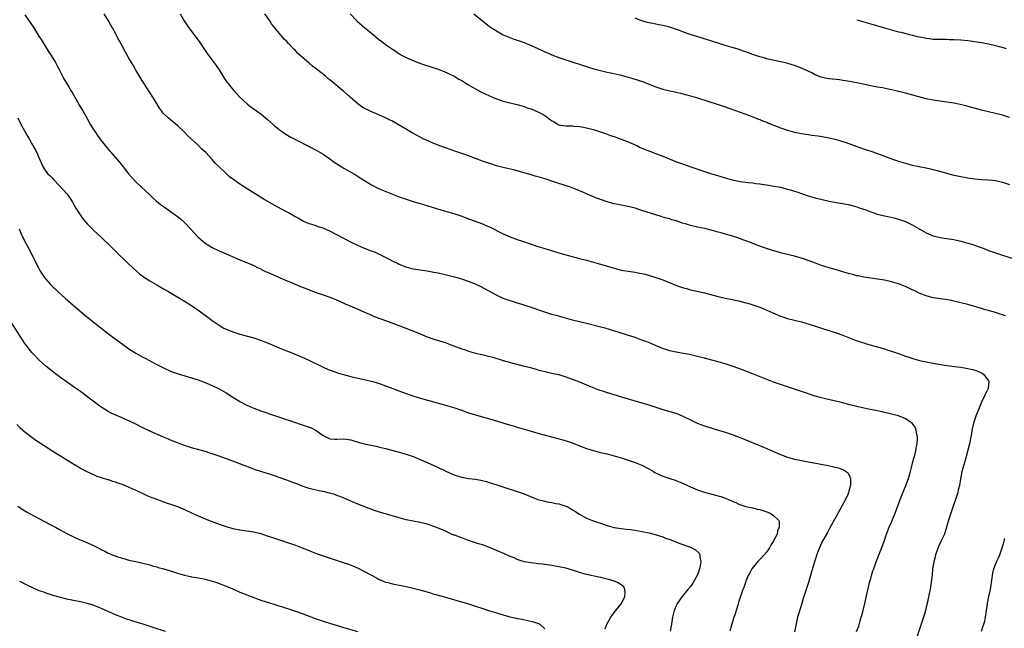
# Model space of a CAD drawing. Units: inches. Extents: x 2562000 to 2565000, y 1551000 to 1554000.
# Drawn here: x 2563679 to 2563964, y 1552746 to 1552921 of the extents above; entities that cross this region are included whole.
import ezdxf

# ---------------------------------------------------------------- set-up
doc = ezdxf.new("R2010")
doc.units = ezdxf.units.IN
doc.header["$MEASUREMENT"] = 0
doc.layers.add('LD25621551_10ft', color=133, linetype='Continuous')

msp = doc.modelspace()

# ---------------------------------------------------------------- linework, layer by layer
at = {"layer": 'LD25621551_10ft'}
for points, elevation in [([(2563920.91, 1552744.91), (2563921.53, 1552746.47), (2563921.94, 1552747.94), (2563922.28, 1552749), (2563922.45, 1552749.55), (2563922.85, 1552751), (2563923.34, 1552753), (2563924.01, 1552756.01), (2563924.36, 1552757.64), (2563924.69, 1552759), (2563925, 1552760.2), (2563925.22, 1552761), (2563925.64, 1552762.36), (2563925.87, 1552763), (2563926.61, 1552765), (2563927.29, 1552766.71), (2563928.42, 1552769.58), (2563929, 1552771.22), (2563929.57, 1552773), (2563930.33, 1552775), (2563931, 1552776.43), (2563932.09, 1552779), (2563933.54, 1552783), (2563935.17, 1552787), (2563935.87, 1552789), (2563936.46, 1552791), (2563936.99, 1552793), (2563937.37, 1552794.63), (2563937.7, 1552795.7), (2563938, 1552797), (2563938.11, 1552797.89), (2563938.37, 1552799), (2563938.48, 1552800.48), (2563938.46, 1552801), (2563938.3, 1552801.7), (2563938.13, 1552803), (2563937.79, 1552803.79), (2563936.97, 1552805), (2563935, 1552806.24), (2563934.5, 1552806.5), (2563933.24, 1552807), (2563933, 1552807.08), (2563931, 1552807.6), (2563929.85, 1552807.85), (2563929, 1552808.06), (2563927, 1552808.49), (2563924.4, 1552809), (2563922.63, 1552809.37), (2563921, 1552809.77), (2563919, 1552810.3), (2563917, 1552810.82), (2563911.95, 1552811.95), (2563910.38, 1552812.38), (2563909, 1552812.8), (2563905, 1552814.15), (2563901.33, 1552815.33), (2563899.83, 1552815.83), (2563897, 1552816.81), (2563895, 1552817.56), (2563889.7, 1552819.7), (2563887, 1552820.72), (2563885, 1552821.42), (2563883, 1552822.06), (2563881, 1552822.64), (2563879.16, 1552823.16), (2563877, 1552823.73), (2563875, 1552824.23), (2563872.74, 1552824.74), (2563871, 1552825.1), (2563868.43, 1552825.57), (2563867, 1552825.87), (2563865, 1552826.49), (2563863.77, 1552827), (2563861.87, 1552827.87), (2563860.44, 1552828.44), (2563859, 1552828.95), (2563857, 1552829.63), (2563849.92, 1552831.92), (2563848.37, 1552832.37), (2563846.79, 1552832.79), (2563843, 1552833.74), (2563841, 1552834.22), (2563839, 1552834.72), (2563835.63, 1552835.63), (2563835, 1552835.79), (2563833, 1552836.35), (2563831, 1552837), (2563827, 1552838.36), (2563825, 1552839), (2563823.46, 1552839.46), (2563823, 1552839.62), (2563821.92, 1552839.92), (2563820.42, 1552840.42), (2563819, 1552840.94), (2563817, 1552841.88), (2563813.72, 1552843.72), (2563812.41, 1552844.41), (2563811, 1552845.07), (2563809, 1552845.86), (2563807, 1552846.49), (2563805, 1552847.03), (2563803.42, 1552847.42), (2563803, 1552847.54), (2563801.81, 1552847.81), (2563801, 1552848.02), (2563800.18, 1552848.18), (2563799, 1552848.45), (2563797, 1552848.79), (2563795, 1552849.07), (2563793, 1552849.4), (2563791, 1552849.96), (2563789, 1552850.75), (2563788.46, 1552851), (2563787, 1552851.72), (2563786.18, 1552852.18), (2563784.85, 1552852.85), (2563782.14, 1552854.14), (2563781, 1552854.56), (2563779.26, 1552855.26), (2563779, 1552855.35), (2563777.86, 1552855.86), (2563777, 1552856.21), (2563775, 1552857.16), (2563773, 1552858.21), (2563771, 1552859.31), (2563769, 1552860.36), (2563767, 1552861.21), (2563765.61, 1552861.61), (2563765, 1552861.84), (2563763.74, 1552862.26), (2563763, 1552862.46), (2563761, 1552863.35), (2563759.97, 1552863.97), (2563759, 1552864.47), (2563758.68, 1552864.68), (2563757, 1552865.61), (2563755, 1552866.71), (2563752.22, 1552868.22), (2563749.68, 1552869.68), (2563744.36, 1552873), (2563743, 1552873.91), (2563741.2, 1552875.2), (2563741, 1552875.36), (2563740.04, 1552876.04), (2563739, 1552877), (2563736.9, 1552879), (2563735.91, 1552879.91), (2563735.03, 1552881), (2563733.14, 1552883), (2563732, 1552884), (2563731.09, 1552885), (2563728.95, 1552887), (2563727.92, 1552887.92), (2563727, 1552888.9), (2563725, 1552890.79), (2563723, 1552892.45), (2563722.32, 1552893), (2563721, 1552894.27), (2563720.41, 1552895), (2563719.8, 1552895.8), (2563719.13, 1552897), (2563719, 1552897.19), (2563717.93, 1552899), (2563717, 1552900.36), (2563715.29, 1552903), (2563714.06, 1552905), (2563712.87, 1552907), (2563712.19, 1552908.19), (2563711.7, 1552909), (2563711, 1552910.23), (2563709.97, 1552911.97), (2563709, 1552913.74), (2563708.32, 1552915), (2563707.84, 1552915.84), (2563707.27, 1552917), (2563706.21, 1552919), (2563705.75, 1552919.75), (2563705.1, 1552921), (2563703.81, 1552923)], 7830), ([(2563725.75, 1552923), (2563726.97, 1552921), (2563728.32, 1552919), (2563731.22, 1552915), (2563733.61, 1552911.61), (2563736.12, 1552908.12), (2563737, 1552906.83), (2563738.48, 1552904.48), (2563739.28, 1552903.28), (2563739.48, 1552903), (2563741.05, 1552901.05), (2563742.01, 1552900.01), (2563743.03, 1552899), (2563745.22, 1552897), (2563746.18, 1552896.18), (2563749, 1552894.13), (2563750.44, 1552893), (2563751, 1552892.53), (2563751.79, 1552891.79), (2563752.72, 1552891), (2563753, 1552890.74), (2563755, 1552889.14), (2563756.27, 1552888.27), (2563757.53, 1552887.53), (2563759, 1552886.75), (2563763, 1552884.73), (2563765, 1552883.65), (2563767, 1552882.53), (2563769, 1552881.2), (2563770.25, 1552880.25), (2563771.43, 1552879.43), (2563773, 1552878.46), (2563775, 1552877.37), (2563776.51, 1552876.51), (2563777.74, 1552875.74), (2563779, 1552874.91), (2563781, 1552873.69), (2563782.78, 1552872.78), (2563784.17, 1552872.17), (2563785.59, 1552871.59), (2563787.07, 1552871), (2563789, 1552870.26), (2563791, 1552869.54), (2563793, 1552868.9), (2563796.02, 1552868.02), (2563801, 1552866.49), (2563805, 1552865.3), (2563807, 1552864.63), (2563808.2, 1552864.2), (2563813, 1552862.41), (2563814, 1552862), (2563815, 1552861.55), (2563819, 1552859.56), (2563821, 1552858.71), (2563823, 1552857.98), (2563824.56, 1552857.44), (2563829, 1552855.95), (2563831, 1552855.32), (2563835, 1552854.09), (2563837.4, 1552853.4), (2563841, 1552852.49), (2563843, 1552851.96), (2563846.39, 1552851), (2563851, 1552849.64), (2563853, 1552849.13), (2563855, 1552848.78), (2563857, 1552848.47), (2563858.26, 1552848.26), (2563859, 1552848.11), (2563859.91, 1552847.91), (2563861.49, 1552847.49), (2563863.01, 1552847.01), (2563865, 1552846.3), (2563869, 1552844.7), (2563871, 1552844.02), (2563871.81, 1552843.81), (2563873, 1552843.46), (2563877, 1552842.52), (2563881, 1552841.49), (2563883, 1552841.05), (2563885, 1552840.64), (2563886.34, 1552840.34), (2563887, 1552840.21), (2563887.95, 1552839.95), (2563889, 1552839.7), (2563889.53, 1552839.53), (2563891, 1552839.12), (2563893, 1552838.41), (2563895, 1552837.56), (2563896.75, 1552836.75), (2563899, 1552835.83), (2563899.64, 1552835.64), (2563901, 1552835.2), (2563903, 1552834.69), (2563903.44, 1552834.56), (2563905, 1552834.16), (2563908.8, 1552833), (2563911.96, 1552831.96), (2563913, 1552831.65), (2563913.49, 1552831.49), (2563915, 1552831.04), (2563917, 1552830.33), (2563920.8, 1552828.8), (2563922.29, 1552828.29), (2563923, 1552828.09), (2563923.83, 1552827.83), (2563929, 1552826.37), (2563929.93, 1552826.07), (2563931, 1552825.75), (2563933, 1552825.05), (2563935, 1552824.31), (2563935.97, 1552823.97), (2563937.49, 1552823.49), (2563939.08, 1552823.08), (2563941, 1552822.66), (2563943, 1552822.27), (2563946.27, 1552821.73), (2563949.29, 1552821.29), (2563951, 1552821.09), (2563953, 1552820.78), (2563954.44, 1552820.44), (2563955, 1552820.27), (2563955.93, 1552819.93), (2563957.28, 1552819.28), (2563957.67, 1552819), (2563959, 1552817.19), (2563959.08, 1552817), (2563958.87, 1552815), (2563958.79, 1552814.79), (2563957.96, 1552813), (2563956.97, 1552811), (2563956.37, 1552809.63), (2563955.33, 1552807), (2563955.25, 1552806.75), (2563955, 1552806.08), (2563954.65, 1552805), (2563954.21, 1552803), (2563954.06, 1552801.94), (2563953.89, 1552801), (2563953.46, 1552799), (2563952.4, 1552795), (2563952.12, 1552793.88), (2563951.83, 1552793), (2563951.29, 1552791), (2563950.88, 1552788.88), (2563950.57, 1552787), (2563950.28, 1552785.72), (2563950.1, 1552785), (2563949.5, 1552783), (2563948.81, 1552781), (2563948.07, 1552779), (2563947.4, 1552777), (2563946.89, 1552775), (2563946.29, 1552773), (2563945.36, 1552771), (2563944.57, 1552769.43), (2563943.68, 1552767), (2563943.57, 1552766.43), (2563943.18, 1552765), (2563942.87, 1552763), (2563942.73, 1552761.27), (2563942.64, 1552760.64), (2563942.46, 1552759), (2563942.11, 1552757), (2563941.87, 1552755.87), (2563941.58, 1552754.42), (2563941.25, 1552753), (2563941, 1552751.88), (2563940.78, 1552751), (2563940.38, 1552749.62), (2563940.22, 1552749), (2563939.87, 1552747.87), (2563938.17, 1552743)], 7840), ([(2563963.91, 1552835.91), (2563963, 1552836.23), (2563962.39, 1552836.39), (2563961, 1552836.87), (2563960.59, 1552837), (2563959, 1552837.47), (2563957.78, 1552837.78), (2563957, 1552838.03), (2563953, 1552839.17), (2563951, 1552839.71), (2563949, 1552840.18), (2563948.32, 1552840.32), (2563946.62, 1552840.62), (2563945, 1552840.82), (2563943, 1552841.12), (2563941, 1552841.69), (2563939, 1552842.5), (2563937.91, 1552843), (2563937, 1552843.45), (2563935, 1552844.39), (2563933, 1552845.17), (2563931, 1552845.75), (2563929, 1552846.18), (2563927, 1552846.52), (2563923, 1552847.08), (2563921.41, 1552847.41), (2563921, 1552847.48), (2563919.83, 1552847.83), (2563919, 1552848.01), (2563918.25, 1552848.25), (2563917, 1552848.58), (2563914.75, 1552849.25), (2563913, 1552849.78), (2563910.56, 1552850.56), (2563909.07, 1552851.07), (2563906.14, 1552852.14), (2563904.64, 1552852.64), (2563903, 1552853.11), (2563900.17, 1552853.83), (2563899, 1552854.11), (2563897.45, 1552854.55), (2563897, 1552854.66), (2563895.24, 1552855.24), (2563893.77, 1552855.77), (2563891, 1552856.82), (2563890.56, 1552857), (2563889, 1552857.58), (2563888.13, 1552857.87), (2563887, 1552858.3), (2563884.82, 1552859), (2563883.41, 1552859.41), (2563881.84, 1552859.84), (2563881, 1552860.08), (2563880.27, 1552860.27), (2563879, 1552860.63), (2563877.55, 1552861), (2563877.11, 1552861.11), (2563875, 1552861.52), (2563873, 1552861.96), (2563871.58, 1552862.42), (2563870.67, 1552862.67), (2563869.19, 1552863.19), (2563869, 1552863.27), (2563867.65, 1552863.65), (2563867, 1552863.86), (2563866.08, 1552864.08), (2563865, 1552864.41), (2563864.52, 1552864.52), (2563863.02, 1552865), (2563859, 1552866.33), (2563857, 1552866.93), (2563855, 1552867.42), (2563852.02, 1552868.02), (2563851, 1552868.26), (2563849, 1552868.78), (2563847, 1552869.44), (2563845.9, 1552869.9), (2563845, 1552870.24), (2563843, 1552871.12), (2563841.72, 1552871.72), (2563841, 1552871.99), (2563840.3, 1552872.3), (2563838.4, 1552873), (2563836.29, 1552873.71), (2563835, 1552874.11), (2563833.3, 1552874.7), (2563831.32, 1552875.32), (2563831, 1552875.44), (2563829.77, 1552875.77), (2563829, 1552876.03), (2563828.22, 1552876.22), (2563827, 1552876.59), (2563821.98, 1552877.98), (2563819.39, 1552878.61), (2563817, 1552879.22), (2563815.65, 1552879.65), (2563815, 1552879.83), (2563814.15, 1552880.15), (2563813, 1552880.55), (2563809, 1552882.07), (2563807.35, 1552882.65), (2563805.32, 1552883.32), (2563801, 1552884.89), (2563799, 1552885.65), (2563797, 1552886.46), (2563795.84, 1552887), (2563795, 1552887.42), (2563793.98, 1552887.98), (2563792.71, 1552888.71), (2563789, 1552890.94), (2563787, 1552892.05), (2563786.37, 1552892.37), (2563785, 1552893.06), (2563782.25, 1552894.25), (2563781, 1552894.76), (2563779.47, 1552895.47), (2563779, 1552895.7), (2563778.2, 1552896.2), (2563777, 1552897.05), (2563774.79, 1552899), (2563773.83, 1552899.83), (2563773, 1552900.61), (2563772.54, 1552901), (2563770.13, 1552903), (2563769.49, 1552903.49), (2563769, 1552903.93), (2563768.39, 1552904.39), (2563767.71, 1552905), (2563765, 1552907.19), (2563763.95, 1552907.95), (2563763, 1552908.81), (2563762.89, 1552908.89), (2563761, 1552910.5), (2563759.67, 1552911.67), (2563759, 1552912.4), (2563758.7, 1552912.7), (2563757, 1552914.47), (2563756.52, 1552915), (2563755.74, 1552915.74), (2563755, 1552916.68), (2563754.84, 1552916.84), (2563753.61, 1552918.39), (2563752.17, 1552920.17), (2563751.63, 1552921), (2563750.19, 1552923)], 7850), ([(2563774.86, 1552923), (2563776.77, 1552921), (2563779.07, 1552919), (2563781.43, 1552917), (2563783, 1552915.72), (2563783.93, 1552915), (2563785, 1552914.2), (2563787, 1552912.78), (2563788.1, 1552912.1), (2563789, 1552911.48), (2563789.87, 1552911), (2563790.61, 1552910.61), (2563791, 1552910.38), (2563793, 1552909.51), (2563794.36, 1552909), (2563796.31, 1552908.31), (2563797.8, 1552907.8), (2563799, 1552907.41), (2563799.3, 1552907.3), (2563801, 1552906.72), (2563801.45, 1552906.55), (2563803, 1552905.91), (2563805, 1552904.95), (2563806.2, 1552904.2), (2563807, 1552903.76), (2563809, 1552902.51), (2563811, 1552901.35), (2563812.53, 1552900.53), (2563815, 1552899.37), (2563815.87, 1552899), (2563817, 1552898.53), (2563819, 1552897.87), (2563820.54, 1552897.46), (2563823, 1552896.83), (2563825, 1552896.26), (2563825.93, 1552895.93), (2563827, 1552895.58), (2563829, 1552894.77), (2563830.16, 1552894.16), (2563831, 1552893.65), (2563833, 1552892.19), (2563833.73, 1552891.73), (2563835, 1552891.03), (2563837, 1552890.72), (2563837.3, 1552890.7), (2563839, 1552890.68), (2563839.37, 1552890.63), (2563841, 1552890.54), (2563841.62, 1552890.38), (2563843, 1552890.15), (2563844.19, 1552889.81), (2563845, 1552889.62), (2563847, 1552889.02), (2563848.49, 1552888.49), (2563849, 1552888.33), (2563849.95, 1552887.95), (2563851, 1552887.61), (2563851.44, 1552887.44), (2563853, 1552886.89), (2563854.36, 1552886.35), (2563855, 1552886.08), (2563857.5, 1552885), (2563858.51, 1552884.51), (2563859.9, 1552883.9), (2563865, 1552881.98), (2563869, 1552880.37), (2563871, 1552879.61), (2563873.15, 1552878.85), (2563877, 1552877.58), (2563878.82, 1552877), (2563880.49, 1552876.49), (2563883, 1552875.69), (2563885, 1552875.12), (2563887.33, 1552874.67), (2563889.63, 1552874.37), (2563891, 1552874.25), (2563891.88, 1552874.12), (2563893, 1552874.01), (2563894.19, 1552873.81), (2563895, 1552873.7), (2563896.57, 1552873.43), (2563899, 1552872.98), (2563900.57, 1552872.57), (2563901, 1552872.48), (2563902.12, 1552872.12), (2563903, 1552871.86), (2563903.64, 1552871.64), (2563907, 1552870.53), (2563909, 1552869.96), (2563911, 1552869.44), (2563913, 1552868.99), (2563915, 1552868.65), (2563917, 1552868.36), (2563919, 1552867.96), (2563921, 1552867.36), (2563921.96, 1552867), (2563923.55, 1552866.45), (2563925, 1552865.91), (2563927, 1552865.28), (2563929, 1552864.78), (2563930.46, 1552864.46), (2563932.04, 1552864.04), (2563933, 1552863.78), (2563935, 1552863.08), (2563937, 1552862.14), (2563939, 1552860.97), (2563941, 1552859.83), (2563943, 1552859), (2563945, 1552858.55), (2563947, 1552858.25), (2563949, 1552857.91), (2563951, 1552857.45), (2563953, 1552856.9), (2563954.46, 1552856.46), (2563955.96, 1552855.96), (2563957.42, 1552855.42), (2563959, 1552854.79), (2563961, 1552854.07), (2563963, 1552853.42), (2563966.37, 1552852.37)], 7860), ([(2563810.48, 1552923), (2563813, 1552920.97), (2563815, 1552919.4), (2563815.56, 1552919), (2563817, 1552918.07), (2563818.99, 1552916.99), (2563820.4, 1552916.4), (2563821.84, 1552915.84), (2563823, 1552915.44), (2563825, 1552914.7), (2563827, 1552913.87), (2563829, 1552912.98), (2563830.38, 1552912.38), (2563831, 1552912.07), (2563831.76, 1552911.76), (2563833, 1552911.2), (2563835, 1552910.45), (2563839.39, 1552909), (2563841, 1552908.48), (2563842.09, 1552908.09), (2563843, 1552907.82), (2563843.59, 1552907.59), (2563845.13, 1552907.13), (2563847, 1552906.65), (2563847.43, 1552906.57), (2563849, 1552906.21), (2563849.98, 1552906.02), (2563852.61, 1552905.39), (2563855, 1552904.79), (2563856.4, 1552904.4), (2563857.92, 1552903.92), (2563859.39, 1552903.39), (2563863, 1552901.97), (2563865, 1552901.32), (2563867, 1552900.8), (2563868.48, 1552900.48), (2563870.09, 1552900.09), (2563873, 1552899.32), (2563875, 1552898.74), (2563881, 1552896.9), (2563883, 1552896.23), (2563887.33, 1552894.67), (2563889, 1552894.06), (2563890.52, 1552893.48), (2563892.63, 1552892.63), (2563893, 1552892.51), (2563894.06, 1552892.06), (2563895, 1552891.72), (2563895.5, 1552891.5), (2563896.8, 1552891), (2563899, 1552890.17), (2563901, 1552889.48), (2563903, 1552888.92), (2563905, 1552888.5), (2563906.32, 1552888.32), (2563907, 1552888.19), (2563908.06, 1552888.06), (2563909.8, 1552887.8), (2563911.52, 1552887.52), (2563913, 1552887.26), (2563915, 1552886.8), (2563917, 1552886.19), (2563917.9, 1552885.9), (2563921, 1552884.76), (2563923.8, 1552883.8), (2563925, 1552883.43), (2563927, 1552882.75), (2563929, 1552882.01), (2563931.62, 1552881), (2563933, 1552880.53), (2563935, 1552879.91), (2563937, 1552879.41), (2563941, 1552878.58), (2563942.28, 1552878.28), (2563944.21, 1552877.79), (2563948.61, 1552876.61), (2563951, 1552876.07), (2563953, 1552875.68), (2563953.61, 1552875.61), (2563955, 1552875.39), (2563957, 1552875.22), (2563959, 1552875.12), (2563961, 1552874.9), (2563963, 1552874.43), (2563965, 1552873.76)], 7870), ([(2563681, 1552922.7), (2563682.54, 1552920.54), (2563683.52, 1552919), (2563685, 1552916.6), (2563685.64, 1552915.64), (2563687, 1552913.39), (2563687.92, 1552911.92), (2563688.53, 1552911), (2563689.76, 1552909), (2563690.19, 1552908.19), (2563690.86, 1552907), (2563692.23, 1552904.23), (2563692.95, 1552903), (2563693.74, 1552901.74), (2563694.16, 1552901), (2563694.5, 1552900.5), (2563695, 1552899.66), (2563696.51, 1552897), (2563696.68, 1552896.68), (2563697.66, 1552895), (2563699, 1552892.6), (2563699.94, 1552891), (2563701, 1552889.34), (2563701.23, 1552889), (2563701.97, 1552887.97), (2563702.62, 1552887), (2563704.14, 1552885), (2563705, 1552883.99), (2563707.63, 1552881), (2563708.25, 1552880.25), (2563710.01, 1552878.01), (2563711, 1552876.79), (2563711.83, 1552875.83), (2563713, 1552874.6), (2563714.66, 1552873), (2563717, 1552870.82), (2563717.92, 1552869.92), (2563718.97, 1552868.97), (2563720.06, 1552868.06), (2563721.22, 1552867.22), (2563723, 1552866.04), (2563725, 1552864.6), (2563725.86, 1552863.86), (2563727, 1552862.86), (2563728.88, 1552860.88), (2563730.58, 1552859), (2563731, 1552858.6), (2563733, 1552856.91), (2563735, 1552855.64), (2563737, 1552854.66), (2563739, 1552853.83), (2563743, 1552852.08), (2563745.21, 1552851.21), (2563747, 1552850.42), (2563748.12, 1552849.88), (2563749, 1552849.44), (2563749.28, 1552849.28), (2563750.62, 1552848.62), (2563751, 1552848.47), (2563752, 1552847.99), (2563755.47, 1552846.53), (2563757.65, 1552845.65), (2563761, 1552844.21), (2563761.87, 1552843.87), (2563763, 1552843.4), (2563765, 1552842.67), (2563767, 1552842), (2563769, 1552841.28), (2563770.64, 1552840.63), (2563773, 1552839.62), (2563773.42, 1552839.42), (2563775.45, 1552838.55), (2563777, 1552837.85), (2563779, 1552836.98), (2563780.36, 1552836.36), (2563781, 1552836.11), (2563781.77, 1552835.77), (2563785, 1552834.55), (2563789.16, 1552833), (2563794.3, 1552831), (2563795, 1552830.7), (2563797, 1552829.9), (2563799, 1552829.22), (2563802.21, 1552828.21), (2563803.67, 1552827.67), (2563805.38, 1552827), (2563807, 1552826.41), (2563807.83, 1552826.17), (2563809, 1552825.77), (2563811, 1552825.2), (2563812.76, 1552824.76), (2563814.39, 1552824.39), (2563815.98, 1552823.98), (2563819, 1552823.08), (2563822.18, 1552822.18), (2563824.37, 1552821.63), (2563826.74, 1552821), (2563828.5, 1552820.5), (2563829, 1552820.37), (2563830.07, 1552820.07), (2563831, 1552819.86), (2563831.69, 1552819.69), (2563833, 1552819.42), (2563835, 1552818.97), (2563837, 1552818.36), (2563841, 1552816.87), (2563843, 1552816.06), (2563843.72, 1552815.72), (2563845.13, 1552815.13), (2563846.57, 1552814.57), (2563847.82, 1552814.18), (2563849, 1552813.8), (2563855, 1552811.98), (2563859, 1552810.85), (2563861, 1552810.24), (2563863, 1552809.58), (2563865, 1552808.94), (2563868.09, 1552808.09), (2563869.57, 1552807.57), (2563871, 1552806.93), (2563873, 1552805.91), (2563874.98, 1552804.98), (2563877, 1552804.23), (2563877.94, 1552803.94), (2563879, 1552803.59), (2563879.47, 1552803.47), (2563883, 1552802.36), (2563885, 1552801.66), (2563889, 1552800.13), (2563891.25, 1552799.25), (2563894.07, 1552798.07), (2563895, 1552797.64), (2563897, 1552796.77), (2563898.26, 1552796.26), (2563899, 1552795.92), (2563901, 1552795.18), (2563903, 1552794.63), (2563905, 1552794.21), (2563905.95, 1552794.05), (2563912.72, 1552792.72), (2563914.37, 1552792.37), (2563915.95, 1552791.95), (2563917.38, 1552791.38), (2563917.94, 1552791), (2563918.52, 1552790.52), (2563919, 1552789.52), (2563919.2, 1552789), (2563919.2, 1552787.2), (2563919.17, 1552787), (2563919.12, 1552786.88), (2563919, 1552786.41), (2563918.66, 1552785.34), (2563918.62, 1552785), (2563918.37, 1552784.37), (2563917.76, 1552783), (2563916.79, 1552781.21), (2563916.68, 1552781), (2563915, 1552778.07), (2563914.63, 1552777.37), (2563913.69, 1552775.69), (2563913.21, 1552774.79), (2563913, 1552774.45), (2563912.52, 1552773.48), (2563912.2, 1552773), (2563911.18, 1552771.18), (2563911.09, 1552771), (2563910.18, 1552769), (2563909.67, 1552767.67), (2563908.81, 1552765), (2563907.93, 1552762.07), (2563907.66, 1552761), (2563907.05, 1552759), (2563906.36, 1552757), (2563905.71, 1552755), (2563905.54, 1552754.46), (2563905.13, 1552753), (2563904.15, 1552749.85), (2563903.9, 1552749), (2563903.37, 1552746.63), (2563903, 1552744.82)], 7820), ([(2563965, 1552893.13), (2563963, 1552893.77), (2563961, 1552894.29), (2563957, 1552895.25), (2563952.43, 1552896.43), (2563950.82, 1552896.82), (2563949, 1552897.21), (2563947, 1552897.55), (2563943, 1552898.1), (2563941, 1552898.51), (2563935, 1552900.13), (2563934.29, 1552900.29), (2563933, 1552900.64), (2563932.69, 1552900.69), (2563931, 1552901.1), (2563928.38, 1552901.62), (2563927, 1552901.86), (2563925, 1552902.25), (2563921.52, 1552903), (2563919.43, 1552903.43), (2563917.72, 1552903.72), (2563917, 1552903.82), (2563915.96, 1552903.96), (2563913, 1552904.25), (2563912.35, 1552904.35), (2563910.73, 1552904.73), (2563909, 1552905.46), (2563908.04, 1552905.96), (2563907, 1552906.47), (2563905, 1552907.38), (2563903, 1552908.11), (2563902.32, 1552908.32), (2563900.76, 1552908.76), (2563899, 1552909.15), (2563896.26, 1552909.74), (2563895, 1552910.05), (2563894.28, 1552910.28), (2563893, 1552910.63), (2563891, 1552911.3), (2563889.76, 1552911.76), (2563888.28, 1552912.28), (2563886.78, 1552912.78), (2563885, 1552913.32), (2563883, 1552913.89), (2563881, 1552914.51), (2563877.64, 1552915.64), (2563872.91, 1552917.09), (2563871, 1552917.76), (2563870.1, 1552918.1), (2563869, 1552918.5), (2563867, 1552919.17), (2563865, 1552919.68), (2563863.87, 1552919.87), (2563863, 1552920.06), (2563862.18, 1552920.18), (2563860.54, 1552920.54), (2563858.93, 1552921), (2563857, 1552921.74)], 7880), ([(2563921, 1552921.31), (2563924.36, 1552920.36), (2563929, 1552918.96), (2563931, 1552918.39), (2563933, 1552917.85), (2563933.69, 1552917.69), (2563937, 1552916.82), (2563938.48, 1552916.48), (2563939, 1552916.33), (2563940.14, 1552916.14), (2563941, 1552915.95), (2563941.87, 1552915.87), (2563943, 1552915.74), (2563945.67, 1552915.67), (2563947, 1552915.67), (2563947.65, 1552915.65), (2563949, 1552915.63), (2563951, 1552915.53), (2563953, 1552915.34), (2563955, 1552915.07), (2563957, 1552914.74), (2563959, 1552914.33), (2563961, 1552913.86), (2563962.55, 1552913.45), (2563964.12, 1552913)], 7890), ([(2563678.92, 1552893), (2563679.94, 1552891), (2563681.76, 1552887.76), (2563682.22, 1552887), (2563683, 1552885.53), (2563683.93, 1552883.93), (2563684.4, 1552883), (2563685, 1552881.62), (2563686.16, 1552879), (2563686.47, 1552878.47), (2563687, 1552877.6), (2563687.51, 1552877), (2563688.28, 1552876.28), (2563689, 1552875.49), (2563689.25, 1552875.25), (2563691, 1552873.43), (2563692.15, 1552872.15), (2563693.06, 1552871.06), (2563693.92, 1552869.92), (2563694.72, 1552868.72), (2563695.71, 1552867), (2563696.94, 1552865), (2563697.82, 1552863.82), (2563699, 1552862.4), (2563700.69, 1552860.69), (2563701, 1552860.39), (2563703, 1552858.56), (2563705.85, 1552855.85), (2563706.76, 1552855), (2563711, 1552850.84), (2563713, 1552848.97), (2563714.07, 1552848.07), (2563715.21, 1552847.21), (2563717, 1552846.05), (2563717.65, 1552845.65), (2563719, 1552844.9), (2563721, 1552843.75), (2563722.22, 1552843), (2563727, 1552840.17), (2563729, 1552838.92), (2563731, 1552837.56), (2563733, 1552836.07), (2563735, 1552834.54), (2563737, 1552833.19), (2563738.41, 1552832.41), (2563739, 1552832.12), (2563739.78, 1552831.78), (2563741, 1552831.29), (2563743, 1552830.65), (2563747, 1552829.56), (2563748.95, 1552828.95), (2563751, 1552828.17), (2563753, 1552827.31), (2563755, 1552826.43), (2563757, 1552825.6), (2563760.28, 1552824.28), (2563761.67, 1552823.67), (2563763.04, 1552823.04), (2563767, 1552821.08), (2563768.46, 1552820.46), (2563769.93, 1552819.93), (2563771.43, 1552819.43), (2563772.88, 1552819), (2563775, 1552818.4), (2563775.77, 1552818.23), (2563777, 1552817.91), (2563778.36, 1552817.64), (2563781, 1552817.08), (2563782.61, 1552816.61), (2563783, 1552816.5), (2563785, 1552815.76), (2563785.55, 1552815.55), (2563789.9, 1552813.9), (2563792.89, 1552812.89), (2563794.41, 1552812.41), (2563803, 1552809.95), (2563805, 1552809.36), (2563806.09, 1552809), (2563807, 1552808.68), (2563808.23, 1552808.23), (2563809, 1552807.99), (2563809.73, 1552807.73), (2563811, 1552807.35), (2563811.26, 1552807.26), (2563814.37, 1552806.37), (2563816.11, 1552805.89), (2563819.17, 1552805), (2563822.12, 1552804.12), (2563823, 1552803.84), (2563823.65, 1552803.65), (2563825, 1552803.23), (2563827, 1552802.64), (2563829, 1552802.09), (2563832.93, 1552801.07), (2563836.19, 1552800.19), (2563837.71, 1552799.71), (2563839.18, 1552799.18), (2563841, 1552798.45), (2563843, 1552797.71), (2563845, 1552797.09), (2563847, 1552796.56), (2563849, 1552796.1), (2563851, 1552795.59), (2563853, 1552794.98), (2563855, 1552794.33), (2563857, 1552793.63), (2563859, 1552792.82), (2563861, 1552791.8), (2563862.31, 1552791), (2563862.76, 1552790.76), (2563865, 1552789.73), (2563867, 1552789.03), (2563868.55, 1552788.55), (2563870, 1552788), (2563871.39, 1552787.39), (2563872.16, 1552787), (2563873, 1552786.6), (2563875, 1552785.71), (2563877, 1552785.04), (2563880.24, 1552784.24), (2563881.79, 1552783.79), (2563883.27, 1552783.27), (2563885, 1552782.52), (2563886.08, 1552782.08), (2563887, 1552781.63), (2563889, 1552780.97), (2563891, 1552780.53), (2563892.22, 1552780.22), (2563893, 1552780.04), (2563895, 1552779.4), (2563895.29, 1552779.29), (2563895.96, 1552779), (2563897, 1552778.38), (2563898.42, 1552777), (2563898.6, 1552776.6), (2563898.63, 1552775), (2563898.1, 1552773.9), (2563897.98, 1552773), (2563896.98, 1552771), (2563896.19, 1552769.81), (2563895.77, 1552769), (2563895, 1552767.89), (2563894.27, 1552767), (2563893, 1552765.65), (2563892.34, 1552765), (2563890.72, 1552763), (2563890.15, 1552761.85), (2563889.63, 1552761), (2563889, 1552759.39), (2563888.83, 1552759), (2563888.37, 1552757.63), (2563888.1, 1552757), (2563887.43, 1552755), (2563887.31, 1552754.69), (2563887, 1552753.65), (2563886.84, 1552753.16), (2563886.74, 1552752.74), (2563886.17, 1552751), (2563885.85, 1552749.85), (2563885.54, 1552749), (2563884.32, 1552745)], 7810), ([(2563679.3, 1552861), (2563679.8, 1552859.8), (2563681, 1552857.34), (2563681.83, 1552855.83), (2563683.28, 1552853), (2563683.88, 1552851.88), (2563684.25, 1552851), (2563685, 1552849.54), (2563685.3, 1552849), (2563685.97, 1552847.97), (2563686.62, 1552847), (2563687, 1552846.49), (2563688.36, 1552845), (2563689, 1552844.33), (2563689.7, 1552843.7), (2563691, 1552842.45), (2563692.63, 1552841), (2563694.92, 1552839), (2563698.21, 1552836.21), (2563699.7, 1552835), (2563704.71, 1552831), (2563707, 1552829.25), (2563709, 1552827.82), (2563711, 1552826.43), (2563713, 1552825.12), (2563715, 1552824), (2563715.67, 1552823.67), (2563716.9, 1552823), (2563718.31, 1552822.31), (2563719, 1552821.92), (2563721, 1552820.88), (2563723, 1552819.99), (2563723.72, 1552819.72), (2563725.2, 1552819.2), (2563729, 1552818.07), (2563731, 1552817.42), (2563733, 1552816.7), (2563735, 1552815.88), (2563737, 1552814.9), (2563739, 1552813.74), (2563741, 1552812.48), (2563743.16, 1552811.16), (2563745, 1552810.17), (2563747, 1552809.25), (2563749, 1552808.52), (2563753, 1552807.19), (2563753.52, 1552807), (2563755, 1552806.49), (2563755.74, 1552806.26), (2563757.61, 1552805.61), (2563762.13, 1552804.13), (2563763.6, 1552803.6), (2563765, 1552802.9), (2563767, 1552801.44), (2563767.77, 1552801), (2563768.6, 1552800.6), (2563769, 1552800.44), (2563770.38, 1552800.38), (2563771, 1552800.37), (2563773, 1552800.48), (2563774.31, 1552800.31), (2563775, 1552800.18), (2563775.91, 1552799.91), (2563777.44, 1552799.44), (2563779, 1552799.01), (2563782.35, 1552798.35), (2563783, 1552798.19), (2563784.11, 1552797.89), (2563785, 1552797.67), (2563786.84, 1552797.16), (2563789, 1552796.59), (2563791, 1552796.01), (2563793.24, 1552795.24), (2563795, 1552794.53), (2563795.86, 1552794.14), (2563797, 1552793.66), (2563799, 1552792.75), (2563800.22, 1552792.22), (2563801, 1552791.82), (2563801.57, 1552791.57), (2563802.65, 1552791), (2563803.28, 1552790.72), (2563805, 1552790.01), (2563807, 1552789.4), (2563809, 1552789.06), (2563811, 1552788.83), (2563812.55, 1552788.55), (2563814.12, 1552788.12), (2563823, 1552785.27), (2563825, 1552784.55), (2563827.52, 1552783.52), (2563829, 1552782.97), (2563831, 1552782.45), (2563831.69, 1552782.31), (2563833, 1552782.08), (2563834.17, 1552781.83), (2563835, 1552781.69), (2563837, 1552781.05), (2563837.11, 1552781), (2563838.38, 1552780.38), (2563839, 1552779.99), (2563839.63, 1552779.63), (2563841, 1552778.75), (2563843, 1552777.59), (2563844.43, 1552777), (2563845, 1552776.8), (2563846.36, 1552776.36), (2563847, 1552776.18), (2563849, 1552775.51), (2563851, 1552774.93), (2563853, 1552774.59), (2563854.41, 1552774.41), (2563855.7, 1552774.3), (2563857, 1552774.11), (2563858.07, 1552773.93), (2563859, 1552773.76), (2563861, 1552773.33), (2563862.85, 1552772.85), (2563865, 1552772.16), (2563865.84, 1552771.84), (2563867, 1552771.44), (2563870.21, 1552770.21), (2563873, 1552769.18), (2563873.39, 1552769), (2563874.44, 1552768.44), (2563875.51, 1552767.51), (2563875.72, 1552767), (2563875.68, 1552766.32), (2563875.99, 1552765), (2563875.84, 1552763.84), (2563875.63, 1552763), (2563875, 1552761.22), (2563874.91, 1552761), (2563873.75, 1552759), (2563873.45, 1552758.55), (2563873, 1552757.92), (2563872.28, 1552757), (2563871, 1552755.43), (2563870.62, 1552755), (2563869.18, 1552753), (2563868.29, 1552751), (2563867.84, 1552749), (2563867.54, 1552747), (2563867.15, 1552745)], 7800), ([(2563848.35, 1552745.65), (2563848.91, 1552747), (2563850.05, 1552749), (2563851, 1552750.35), (2563853.13, 1552753), (2563854.11, 1552755), (2563854.19, 1552756.19), (2563854.1, 1552757), (2563853.73, 1552757.73), (2563853, 1552758.35), (2563851.96, 1552759), (2563851.3, 1552759.3), (2563849.77, 1552759.77), (2563849, 1552759.97), (2563848.15, 1552760.15), (2563847, 1552760.45), (2563846.52, 1552760.52), (2563843, 1552761.3), (2563841, 1552761.91), (2563839, 1552762.59), (2563837, 1552763.14), (2563835, 1552763.55), (2563833, 1552763.91), (2563831, 1552764.21), (2563830.28, 1552764.28), (2563829, 1552764.45), (2563828.48, 1552764.48), (2563827, 1552764.65), (2563824.98, 1552765.02), (2563823, 1552765.69), (2563822.11, 1552766.11), (2563821, 1552766.56), (2563819.31, 1552767.31), (2563817, 1552768.26), (2563815, 1552769.12), (2563813, 1552769.85), (2563811.8, 1552770.2), (2563809, 1552771.12), (2563807, 1552771.88), (2563806.16, 1552772.16), (2563805, 1552772.64), (2563804.72, 1552772.72), (2563804.04, 1552773), (2563802.09, 1552773.91), (2563801, 1552774.39), (2563799, 1552775.21), (2563797.63, 1552775.63), (2563797, 1552775.85), (2563795, 1552776.33), (2563793, 1552776.71), (2563791, 1552777.12), (2563789, 1552777.64), (2563785.29, 1552778.71), (2563783, 1552779.4), (2563781.8, 1552779.8), (2563780.33, 1552780.33), (2563778.53, 1552781), (2563777, 1552781.63), (2563773.27, 1552783.27), (2563771.86, 1552783.86), (2563771, 1552784.16), (2563770.39, 1552784.39), (2563768.83, 1552784.83), (2563767, 1552785.25), (2563766.7, 1552785.3), (2563764.13, 1552785.87), (2563763, 1552786.17), (2563761.27, 1552786.73), (2563761, 1552786.82), (2563759.44, 1552787.44), (2563757.98, 1552787.98), (2563756.5, 1552788.5), (2563753, 1552789.79), (2563751.82, 1552790.18), (2563749.02, 1552791.02), (2563747.52, 1552791.52), (2563743, 1552793.25), (2563741, 1552793.99), (2563737, 1552795.45), (2563735.84, 1552795.84), (2563735, 1552796.16), (2563734.35, 1552796.35), (2563733, 1552796.79), (2563729, 1552797.9), (2563727, 1552798.55), (2563725, 1552799.29), (2563723.8, 1552799.8), (2563723, 1552800.1), (2563722.4, 1552800.4), (2563721, 1552800.96), (2563717, 1552802.68), (2563715, 1552803.64), (2563713, 1552804.67), (2563712.77, 1552804.77), (2563711, 1552805.64), (2563710.03, 1552806.03), (2563709, 1552806.51), (2563707.25, 1552807.25), (2563705.9, 1552807.9), (2563705, 1552808.37), (2563703.97, 1552809), (2563703, 1552809.62), (2563701.03, 1552811), (2563699.89, 1552811.89), (2563697, 1552814.06), (2563695.29, 1552815.29), (2563692.85, 1552817), (2563691, 1552818.32), (2563689.45, 1552819.45), (2563688.33, 1552820.33), (2563687, 1552821.44), (2563686.18, 1552822.18), (2563685, 1552823.28), (2563683.38, 1552825), (2563683, 1552825.38), (2563681.7, 1552827), (2563681, 1552827.9), (2563680.24, 1552829), (2563677, 1552834.06)], 7790), ([(2563678.63, 1552804.63), (2563679.63, 1552803.63), (2563680.4, 1552803), (2563681, 1552802.44), (2563682.93, 1552800.93), (2563684.09, 1552800.09), (2563686.51, 1552798.51), (2563689, 1552796.91), (2563694.36, 1552793.64), (2563696.41, 1552792.41), (2563697, 1552792.03), (2563697.65, 1552791.65), (2563699, 1552790.91), (2563701, 1552790.04), (2563701.71, 1552789.71), (2563703, 1552789.35), (2563704.76, 1552788.76), (2563705, 1552788.7), (2563706.26, 1552788.26), (2563707, 1552788.03), (2563707.77, 1552787.77), (2563709.24, 1552787.24), (2563709.86, 1552787), (2563711, 1552786.53), (2563711.85, 1552786.16), (2563713, 1552785.63), (2563714.78, 1552784.78), (2563715, 1552784.7), (2563716.16, 1552784.16), (2563717.58, 1552783.58), (2563719, 1552783.01), (2563721, 1552782.3), (2563722.05, 1552781.95), (2563723, 1552781.66), (2563724.98, 1552780.98), (2563727, 1552780.09), (2563729, 1552779.12), (2563731, 1552778.21), (2563733, 1552777.38), (2563734.71, 1552776.71), (2563737, 1552775.84), (2563739, 1552775.14), (2563741, 1552774.6), (2563743, 1552774.24), (2563745, 1552773.96), (2563747, 1552773.62), (2563749, 1552773.13), (2563750.62, 1552772.62), (2563753, 1552771.8), (2563759, 1552769.76), (2563761, 1552769.02), (2563763, 1552768.24), (2563763.87, 1552767.87), (2563765.3, 1552767.3), (2563766.12, 1552767), (2563766.77, 1552766.77), (2563772.84, 1552764.84), (2563774.33, 1552764.33), (2563775.78, 1552763.78), (2563777.16, 1552763.16), (2563779, 1552762.24), (2563782.38, 1552760.37), (2563783, 1552760), (2563783.7, 1552759.7), (2563785, 1552759.17), (2563785.66, 1552759), (2563787, 1552758.68), (2563791, 1552757.86), (2563793, 1552757.39), (2563794.89, 1552756.89), (2563798.01, 1552756.01), (2563799, 1552755.71), (2563799.56, 1552755.56), (2563801, 1552755.14), (2563809, 1552752.87), (2563811, 1552752.25), (2563813.43, 1552751.43), (2563814.76, 1552751), (2563817, 1552750.32), (2563819, 1552749.66), (2563820.89, 1552749.11), (2563821.38, 1552749), (2563822.73, 1552748.73), (2563823, 1552748.66), (2563824.42, 1552748.42), (2563826.09, 1552748.1), (2563827.7, 1552747.7), (2563829.17, 1552747.17), (2563829.5, 1552747), (2563831, 1552745.63)], 7780), ([(2563678.95, 1552781), (2563680.16, 1552780.16), (2563681, 1552779.73), (2563681.43, 1552779.43), (2563683.98, 1552778.02), (2563685, 1552777.44), (2563686.59, 1552776.59), (2563687, 1552776.4), (2563687.92, 1552775.92), (2563689, 1552775.4), (2563689.76, 1552775), (2563691, 1552774.33), (2563693.12, 1552773.12), (2563694.44, 1552772.44), (2563695, 1552772.19), (2563695.81, 1552771.81), (2563697.72, 1552771), (2563699, 1552770.47), (2563701, 1552769.56), (2563702.69, 1552768.69), (2563703, 1552768.51), (2563704.03, 1552768.03), (2563705, 1552767.48), (2563705.35, 1552767.35), (2563706.14, 1552767), (2563707.52, 1552766.48), (2563709, 1552766.03), (2563709.85, 1552765.85), (2563711, 1552765.5), (2563713, 1552765.08), (2563715, 1552764.64), (2563716.27, 1552764.27), (2563717, 1552764.1), (2563717.83, 1552763.83), (2563719, 1552763.53), (2563719.4, 1552763.4), (2563721.08, 1552762.92), (2563723, 1552762.35), (2563725, 1552761.72), (2563727, 1552761.13), (2563728.76, 1552760.76), (2563729, 1552760.69), (2563730.47, 1552760.47), (2563731, 1552760.35), (2563732.14, 1552760.14), (2563733, 1552759.95), (2563735, 1552759.43), (2563736.33, 1552759), (2563737, 1552758.77), (2563739, 1552757.99), (2563741.37, 1552757), (2563743, 1552756.28), (2563745, 1552755.45), (2563747, 1552754.68), (2563747.5, 1552754.5), (2563749, 1552753.98), (2563752.76, 1552752.76), (2563754.27, 1552752.27), (2563755, 1552752.07), (2563755.81, 1552751.81), (2563757, 1552751.46), (2563759, 1552750.8), (2563761, 1552750.08), (2563764.68, 1552748.68), (2563766.14, 1552748.14), (2563767.65, 1552747.65), (2563773, 1552746.01), (2563776.9, 1552744.9)], 7770), ([(2563957, 1552745), (2563957.45, 1552746.55), (2563957.64, 1552747), (2563957.88, 1552747.88), (2563958.15, 1552749), (2563958.44, 1552751), (2563958.7, 1552753), (2563959.07, 1552755), (2563959.53, 1552757), (2563959.76, 1552758.24), (2563959.88, 1552759), (2563960.13, 1552761), (2563960.25, 1552761.75), (2563960.55, 1552763), (2563961, 1552764.2), (2563961.34, 1552765), (2563961.88, 1552766.12), (2563962.24, 1552767), (2563962.95, 1552769), (2563963.41, 1552770.59), (2563963.68, 1552771.68)], 7850), ([(2563679.45, 1552759.45), (2563681, 1552758.62), (2563681.77, 1552758.23), (2563683, 1552757.65), (2563684.84, 1552756.84), (2563685, 1552756.76), (2563686.3, 1552756.3), (2563687, 1552756.01), (2563689, 1552755.42), (2563690.48, 1552755), (2563693, 1552754.35), (2563695, 1552753.92), (2563697, 1552753.52), (2563698.94, 1552753.06), (2563700.56, 1552752.56), (2563701, 1552752.41), (2563702.02, 1552752.02), (2563703, 1552751.61), (2563707, 1552749.78), (2563709.01, 1552749.02), (2563710.5, 1552748.5), (2563711, 1552748.35), (2563712.02, 1552748.02), (2563715.32, 1552747), (2563717.85, 1552746.15), (2563721.42, 1552745)], 7760)]:
    msp.add_lwpolyline(points, dxfattribs=dict(at, elevation=elevation))

doc.saveas('drawing.dxf')
